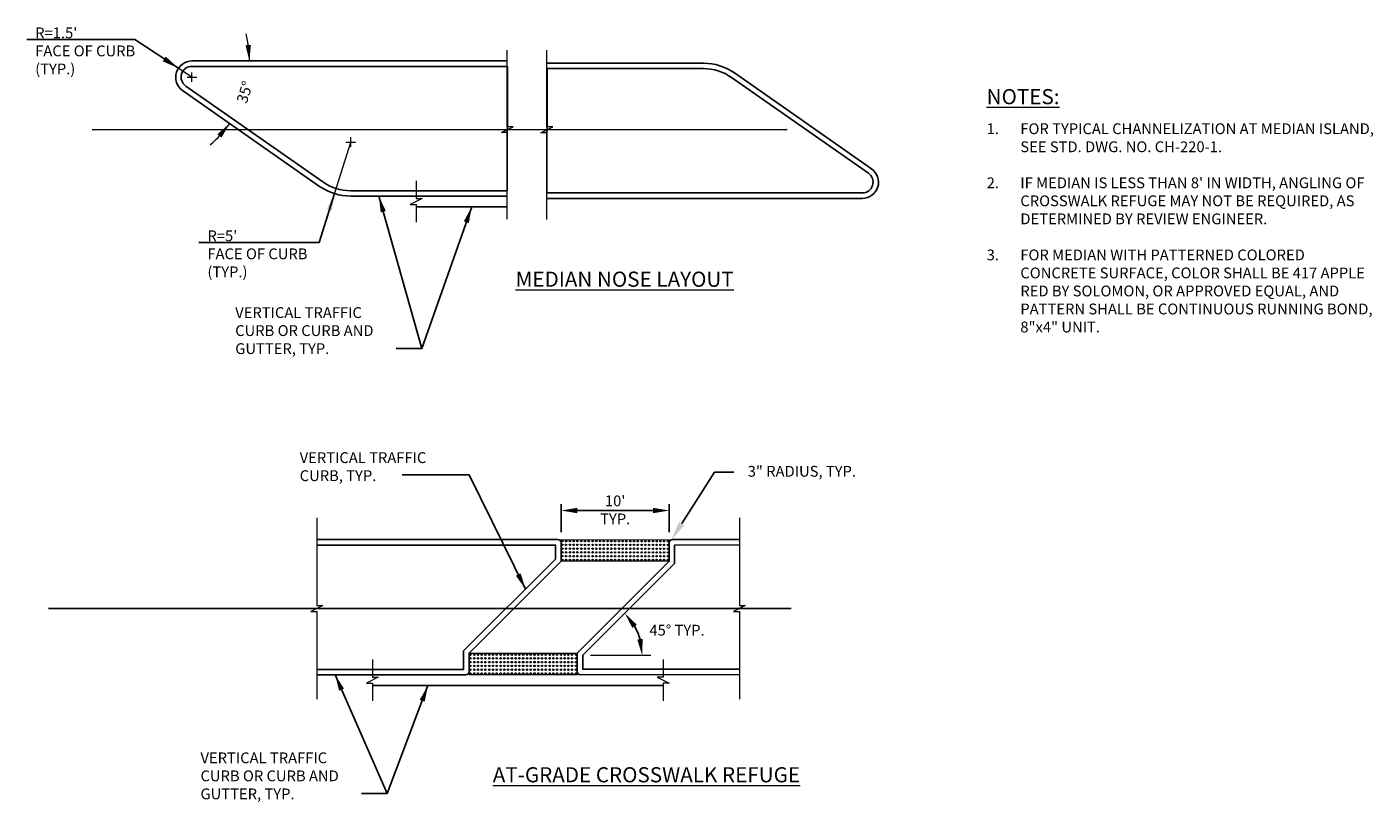
# Model space of a CAD drawing. Units: feet. Extents: x -12 to 475, y -77 to 183.
# Drawn here: x 350 to 475, y -77 to -5 of the extents above; entities that cross this region are included whole.
import ezdxf
from ezdxf import colors
from ezdxf.entities.mleader import LeaderData, LeaderLine
from ezdxf.math import Vec2, Vec3

# ---------------------------------------------------------------- set-up
doc = ezdxf.new("R2010")
doc.units = ezdxf.units.FT
doc.header["$LTSCALE"] = 20
doc.header["$MEASUREMENT"] = 0
doc.header["$PDMODE"] = 3
doc.header["$PDSIZE"] = 0.1
doc.layers.get('0').update_dxf_attribs({"lineweight": 18})
doc.layers.get('Defpoints').update_dxf_attribs({"color": 185})
doc.layers.add('0-newdesign', color=1, linetype='Continuous')
doc.styles.add('LEROY', font='SIMPLEX.SHX')
doc.styles.get("Standard").update_dxf_attribs({"font": 'simplex.shx', "height": 1})
doc.dimstyles.new('COB Standard', dxfattribs={"dimscale": 20, "dimtxt": 1, "dimasz": 0.075, "dimexe": 0.0025, "dimexo": 0.005, "dimgap": 0.0025, "dimtad": 1, "dimtoh": 1, "dimdec": 4, "dimlfac": 20, "dimzin": 0, "dimdsep": 46, "dimtxsty": 'Standard', "dimcen": 0.09, "dimazin": 0, "dimtfac": 1, "dimtdec": 4, "dimtmove": 1, "dimatfit": 3, "dimfxl": 1, "dimtolj": 1, "dimtzin": 0, "dimarcsym": 0})

# ---------------------------------------------------------------- blocks, each defined once
blk = doc.blocks.new('Domes')
blk.add_lwpolyline([(0, 0), (12.5, 0.01), (12.5, -2.49), (0, -2.5)], close=True)
at = {"linetype": 'Continuous', "lineweight": 0}
for centre, major_axis in [((0.15, -0.17), (-0.0834, 0)), ((0.15, -0.6), (-0.0834, 0)), ((0.15, -1.04), (-0.0834, 0)), ((0.15, -1.47), (-0.0834, 0)), ((0.15, -0.17), (-0.0372, 0)), ((0.15, -0.61), (-0.0372, 0)), ((0.15, -1.04), (-0.0372, 0)), ((0.15, -1.47), (-0.0372, 0)), ((0.59, -0.17), (-0.0834, 0)), ((0.59, -0.6), (-0.0834, 0)), ((0.59, -1.04), (-0.0834, 0)), ((0.59, -1.47), (-0.0834, 0)), ((0.59, -0.17), (-0.0372, 0)), ((0.59, -0.61), (-0.0372, 0)), ((0.59, -1.04), (-0.0372, 0)), ((0.59, -1.47), (-0.0372, 0)), ((1.02, -0.17), (-0.0834, 0)), ((1.02, -0.6), (-0.0834, 0)), ((1.02, -1.04), (-0.0834, 0)), ((1.02, -1.47), (-0.0834, 0)), ((1.02, -0.17), (-0.0372, 0)), ((1.02, -0.61), (-0.0372, 0)), ((1.02, -1.04), (-0.0372, 0)), ((1.02, -1.47), (-0.0372, 0)), ((1.46, -0.17), (-0.0834, 0)), ((1.46, -0.6), (-0.0834, 0)), ((1.46, -1.04), (-0.0834, 0)), ((1.46, -1.47), (-0.0834, 0)), ((1.46, -0.17), (-0.0372, 0)), ((1.46, -0.61), (-0.0372, 0)), ((1.46, -1.04), (-0.0372, 0)), ((1.46, -1.47), (-0.0372, 0)), ((1.89, -0.17), (-0.0834, 0)), ((1.89, -0.6), (-0.0834, 0)), ((1.89, -1.04), (-0.0834, 0)), ((1.89, -1.47), (-0.0834, 0)), ((1.89, -0.17), (-0.0372, 0)), ((1.89, -0.61), (-0.0372, 0)), ((1.89, -1.04), (-0.0372, 0)), ((1.89, -1.47), (-0.0372, 0)), ((2.33, -0.17), (-0.0834, 0)), ((2.33, -0.6), (-0.0834, 0)), ((2.33, -1.04), (-0.0834, 0)), ((2.33, -1.47), (-0.0834, 0)), ((2.33, -0.17), (-0.0372, 0)), ((2.33, -0.61), (-0.0372, 0)), ((2.33, -1.04), (-0.0372, 0)), ((2.33, -1.47), (-0.0372, 0)), ((2.76, -0.17), (-0.0834, 0)), ((2.76, -0.6), (-0.0834, 0)), ((2.76, -1.04), (-0.0834, 0)), ((2.76, -1.47), (-0.0834, 0)), ((2.76, -0.17), (-0.0372, 0)), ((2.76, -0.61), (-0.0372, 0)), ((2.76, -1.04), (-0.0372, 0)), ((2.76, -1.47), (-0.0372, 0)), ((3.2, -0.17), (-0.0834, 0)), ((3.2, -0.6), (-0.0834, 0)), ((3.2, -1.04), (-0.0834, 0)), ((3.2, -1.47), (-0.0834, 0)), ((3.2, -0.17), (-0.0372, 0)), ((3.2, -0.61), (-0.0372, 0)), ((3.2, -1.04), (-0.0372, 0)), ((3.2, -1.47), (-0.0372, 0)), ((3.64, -0.17), (-0.0834, 0)), ((3.64, -0.6), (-0.0834, 0)), ((3.64, -1.04), (-0.0834, 0)), ((3.64, -1.47), (-0.0834, 0)), ((3.64, -0.17), (-0.0372, 0)), ((3.64, -0.61), (-0.0372, 0)), ((3.64, -1.04), (-0.0372, 0)), ((3.64, -1.47), (-0.0372, 0)), ((4.07, -0.17), (-0.0834, 0)), ((4.07, -0.6), (-0.0834, 0)), ((4.07, -1.04), (-0.0834, 0)), ((4.07, -1.47), (-0.0834, 0)), ((4.07, -0.17), (-0.0372, 0)), ((4.07, -0.61), (-0.0372, 0)), ((4.07, -1.04), (-0.0372, 0)), ((4.07, -1.47), (-0.0372, 0)), ((4.51, -0.17), (-0.0834, 0)), ((4.51, -0.6), (-0.0834, 0)), ((4.51, -1.04), (-0.0834, 0)), ((4.51, -1.47), (-0.0834, 0)), ((4.51, -0.17), (-0.0372, 0)), ((4.51, -0.61), (-0.0372, 0)), ((4.51, -1.04), (-0.0372, 0)), ((4.51, -1.47), (-0.0372, 0)), ((4.94, -0.17), (-0.0834, 0)), ((4.94, -0.6), (-0.0834, 0)), ((4.94, -1.04), (-0.0834, 0)), ((4.94, -1.47), (-0.0834, 0)), ((4.94, -0.17), (-0.0372, 0)), ((4.94, -0.61), (-0.0372, 0)), ((4.94, -1.04), (-0.0372, 0)), ((4.94, -1.47), (-0.0372, 0)), ((5.38, -0.17), (-0.0834, 0)), ((5.38, -0.6), (-0.0834, 0)), ((5.38, -1.04), (-0.0834, 0)), ((5.38, -1.47), (-0.0834, 0)), ((5.38, -0.17), (-0.0372, 0)), ((5.38, -0.61), (-0.0372, 0)), ((5.38, -1.04), (-0.0372, 0)), ((5.38, -1.47), (-0.0372, 0)), ((5.81, -0.17), (-0.0834, 0)), ((5.81, -0.6), (-0.0834, 0)), ((5.81, -1.04), (-0.0834, 0)), ((5.81, -1.47), (-0.0834, 0)), ((5.81, -0.17), (-0.0372, 0)), ((5.81, -0.61), (-0.0372, 0)), ((5.81, -1.04), (-0.0372, 0)), ((5.81, -1.47), (-0.0372, 0)), ((6.25, -0.17), (-0.0834, 0)), ((6.25, -0.6), (-0.0834, 0)), ((6.25, -1.04), (-0.0834, 0)), ((6.25, -1.47), (-0.0834, 0)), ((6.25, -0.17), (-0.0372, 0)), ((6.25, -0.61), (-0.0372, 0)), ((6.25, -1.04), (-0.0372, 0)), ((6.25, -1.47), (-0.0372, 0)), ((6.69, -0.17), (-0.0834, 0)), ((6.69, -0.6), (-0.0834, 0)), ((6.69, -1.04), (-0.0834, 0)), ((6.69, -1.47), (-0.0834, 0)), ((6.69, -0.17), (-0.0372, 0)), ((6.69, -0.61), (-0.0372, 0)), ((6.69, -1.04), (-0.0372, 0)), ((6.69, -1.47), (-0.0372, 0)), ((7.12, -0.17), (-0.0834, 0)), ((7.12, -0.6), (-0.0834, 0)), ((7.12, -1.04), (-0.0834, 0)), ((7.12, -1.47), (-0.0834, 0)), ((7.12, -0.17), (-0.0372, 0)), ((7.12, -0.61), (-0.0372, 0)), ((7.12, -1.04), (-0.0372, 0)), ((7.12, -1.47), (-0.0372, 0)), ((7.56, -0.17), (-0.0834, 0)), ((7.56, -0.6), (-0.0834, 0)), ((7.56, -1.04), (-0.0834, 0)), ((7.56, -1.47), (-0.0834, 0)), ((7.56, -0.17), (-0.0372, 0)), ((7.56, -0.61), (-0.0372, 0)), ((7.56, -1.04), (-0.0372, 0)), ((7.56, -1.47), (-0.0372, 0)), ((7.99, -0.17), (-0.0834, 0)), ((7.99, -0.6), (-0.0834, 0)), ((7.99, -1.04), (-0.0834, 0)), ((7.99, -1.47), (-0.0834, 0)), ((7.99, -0.17), (-0.0372, 0)), ((7.99, -0.61), (-0.0372, 0)), ((7.99, -1.04), (-0.0372, 0)), ((7.99, -1.47), (-0.0372, 0)), ((8.43, -0.17), (-0.0834, 0)), ((8.43, -0.6), (-0.0834, 0)), ((8.43, -1.04), (-0.0834, 0)), ((8.43, -1.47), (-0.0834, 0)), ((8.43, -0.17), (-0.0372, 0)), ((8.43, -0.61), (-0.0372, 0)), ((8.43, -1.04), (-0.0372, 0)), ((8.43, -1.47), (-0.0372, 0)), ((8.86, -0.17), (-0.0834, 0)), ((8.86, -0.6), (-0.0834, 0)), ((8.86, -1.04), (-0.0834, 0)), ((8.86, -1.47), (-0.0834, 0)), ((8.86, -0.17), (-0.0372, 0)), ((8.86, -0.6), (-0.0372, 0)), ((8.86, -1.04), (-0.0372, 0)), ((8.86, -1.47), (-0.0372, 0)), ((9.3, -0.17), (-0.0834, 0)), ((9.3, -0.6), (-0.0834, 0)), ((9.3, -1.04), (-0.0834, 0)), ((9.3, -1.47), (-0.0834, 0)), ((9.3, -0.17), (-0.0372, 0)), ((9.3, -0.6), (-0.0372, 0)), ((9.3, -1.04), (-0.0372, 0)), ((9.3, -1.47), (-0.0372, 0)), ((9.73, -0.17), (-0.0834, 0)), ((9.73, -0.6), (-0.0834, 0)), ((9.73, -1.04), (-0.0834, 0)), ((9.73, -1.47), (-0.0834, 0)), ((9.73, -0.17), (-0.0372, 0)), ((9.73, -0.6), (-0.0372, 0)), ((9.73, -1.04), (-0.0372, 0)), ((9.73, -1.47), (-0.0372, 0)), ((10.17, -0.17), (-0.0834, 0)), ((10.17, -0.6), (-0.0834, 0)), ((10.17, -1.04), (-0.0834, 0)), ((10.17, -1.47), (-0.0834, 0)), ((10.17, -0.17), (-0.0372, 0)), ((10.17, -0.6), (-0.0372, 0)), ((10.17, -1.04), (-0.0372, 0)), ((10.17, -1.47), (-0.0372, 0)), ((10.61, -0.17), (-0.0834, 0)), ((10.61, -0.6), (-0.0834, 0)), ((10.61, -1.04), (-0.0834, 0)), ((10.61, -1.47), (-0.0834, 0)), ((10.61, -0.17), (-0.0372, 0)), ((10.61, -0.6), (-0.0372, 0)), ((10.61, -1.04), (-0.0372, 0)), ((10.61, -1.47), (-0.0372, 0)), ((11.04, -0.17), (-0.0834, 0)), ((11.04, -0.6), (-0.0834, 0)), ((11.04, -1.04), (-0.0834, 0)), ((11.04, -1.47), (-0.0834, 0)), ((11.04, -0.17), (-0.0372, 0)), ((11.04, -0.6), (-0.0372, 0)), ((11.04, -1.04), (-0.0372, 0)), ((11.04, -1.47), (-0.0372, 0)), ((11.48, -0.17), (-0.0834, 0)), ((11.48, -0.6), (-0.0834, 0)), ((11.48, -1.04), (-0.0834, 0)), ((11.48, -1.47), (-0.0834, 0)), ((11.48, -0.17), (-0.0372, 0)), ((11.48, -0.6), (-0.0372, 0)), ((11.48, -1.04), (-0.0372, 0)), ((11.48, -1.47), (-0.0372, 0)), ((11.91, -0.17), (-0.0834, 0)), ((11.91, -0.6), (-0.0834, 0)), ((11.91, -1.04), (-0.0834, 0)), ((11.91, -1.47), (-0.0834, 0)), ((11.91, -0.17), (-0.0372, 0)), ((11.91, -0.6), (-0.0372, 0)), ((11.91, -1.04), (-0.0372, 0)), ((11.91, -1.47), (-0.0372, 0)), ((12.35, -0.17), (-0.0834, 0)), ((12.35, -0.6), (-0.0834, 0)), ((12.35, -1.04), (-0.0834, 0)), ((12.35, -1.47), (-0.0834, 0)), ((12.35, -0.17), (-0.0372, 0)), ((12.35, -0.6), (-0.0372, 0)), ((12.35, -1.04), (-0.0372, 0)), ((12.35, -1.47), (-0.0372, 0)), ((0.15, -1.91), (-0.0834, 0)), ((0.15, -2.34), (-0.0834, 0)), ((0.15, -1.91), (-0.0372, 0)), ((0.15, -2.34), (-0.0372, 0)), ((0.59, -1.91), (-0.0834, 0)), ((0.59, -2.34), (-0.0834, 0)), ((0.59, -1.91), (-0.0372, 0)), ((0.59, -2.34), (-0.0372, 0)), ((1.02, -1.91), (-0.0834, 0)), ((1.02, -2.34), (-0.0834, 0)), ((1.02, -1.91), (-0.0372, 0)), ((1.02, -2.34), (-0.0372, 0)), ((1.46, -1.91), (-0.0834, 0)), ((1.46, -2.34), (-0.0834, 0)), ((1.46, -1.91), (-0.0372, 0)), ((1.46, -2.34), (-0.0372, 0)), ((1.89, -1.91), (-0.0834, 0)), ((1.89, -2.34), (-0.0834, 0)), ((1.89, -1.91), (-0.0372, 0)), ((1.89, -2.34), (-0.0372, 0)), ((2.33, -1.91), (-0.0834, 0)), ((2.33, -2.34), (-0.0834, 0)), ((2.33, -1.91), (-0.0372, 0)), ((2.33, -2.34), (-0.0372, 0)), ((2.76, -1.91), (-0.0834, 0)), ((2.76, -2.34), (-0.0834, 0)), ((2.76, -1.91), (-0.0372, 0)), ((2.76, -2.34), (-0.0372, 0)), ((3.2, -1.91), (-0.0834, 0)), ((3.2, -2.34), (-0.0834, 0)), ((3.2, -1.91), (-0.0372, 0)), ((3.2, -2.34), (-0.0372, 0)), ((3.64, -1.91), (-0.0834, 0)), ((3.64, -2.34), (-0.0834, 0)), ((3.64, -1.91), (-0.0372, 0)), ((3.64, -2.34), (-0.0372, 0)), ((4.07, -1.91), (-0.0834, 0)), ((4.07, -2.34), (-0.0834, 0)), ((4.07, -1.91), (-0.0372, 0)), ((4.07, -2.34), (-0.0372, 0)), ((4.51, -1.91), (-0.0834, 0)), ((4.51, -2.34), (-0.0834, 0)), ((4.51, -1.91), (-0.0372, 0)), ((4.51, -2.34), (-0.0372, 0)), ((4.94, -1.91), (-0.0834, 0)), ((4.94, -2.34), (-0.0834, 0)), ((4.94, -1.91), (-0.0372, 0)), ((4.94, -2.34), (-0.0372, 0)), ((5.38, -1.91), (-0.0834, 0)), ((5.38, -2.34), (-0.0834, 0)), ((5.38, -1.91), (-0.0372, 0)), ((5.38, -2.34), (-0.0372, 0)), ((5.81, -1.91), (-0.0834, 0)), ((5.81, -2.34), (-0.0834, 0)), ((5.81, -1.91), (-0.0372, 0)), ((5.81, -2.34), (-0.0372, 0)), ((6.25, -1.91), (-0.0834, 0)), ((6.25, -2.34), (-0.0834, 0)), ((6.25, -1.91), (-0.0372, 0)), ((6.25, -2.34), (-0.0372, 0)), ((6.69, -1.91), (-0.0834, 0)), ((6.69, -2.34), (-0.0834, 0)), ((6.69, -1.91), (-0.0372, 0)), ((6.69, -2.34), (-0.0372, 0)), ((7.12, -1.91), (-0.0834, 0)), ((7.12, -2.34), (-0.0834, 0)), ((7.12, -1.91), (-0.0372, 0)), ((7.12, -2.34), (-0.0372, 0)), ((7.56, -1.91), (-0.0834, 0)), ((7.56, -2.34), (-0.0834, 0)), ((7.56, -1.91), (-0.0372, 0)), ((7.56, -2.34), (-0.0372, 0)), ((7.99, -1.91), (-0.0834, 0)), ((7.99, -2.34), (-0.0834, 0)), ((7.99, -1.91), (-0.0372, 0)), ((7.99, -2.34), (-0.0372, 0)), ((8.43, -1.91), (-0.0834, 0)), ((8.43, -2.34), (-0.0834, 0)), ((8.43, -1.91), (-0.0372, 0)), ((8.43, -2.34), (-0.0372, 0)), ((8.86, -1.91), (-0.0834, 0)), ((8.86, -2.34), (-0.0834, 0)), ((8.86, -1.91), (-0.0372, 0)), ((8.86, -2.34), (-0.0372, 0)), ((9.3, -1.91), (-0.0834, 0)), ((9.3, -2.34), (-0.0834, 0)), ((9.3, -1.91), (-0.0372, 0)), ((9.3, -2.34), (-0.0372, 0)), ((9.73, -1.91), (-0.0834, 0)), ((9.73, -2.34), (-0.0834, 0)), ((9.73, -1.91), (-0.0372, 0)), ((9.73, -2.34), (-0.0372, 0)), ((10.17, -1.91), (-0.0834, 0)), ((10.17, -2.34), (-0.0834, 0)), ((10.17, -1.91), (-0.0372, 0)), ((10.17, -2.34), (-0.0372, 0)), ((10.61, -1.91), (-0.0834, 0)), ((10.61, -2.34), (-0.0834, 0)), ((10.61, -1.91), (-0.0372, 0)), ((10.61, -2.34), (-0.0372, 0)), ((11.04, -1.91), (-0.0834, 0)), ((11.04, -2.34), (-0.0834, 0)), ((11.04, -1.91), (-0.0372, 0)), ((11.04, -2.34), (-0.0372, 0)), ((11.48, -1.91), (-0.0834, 0)), ((11.48, -2.34), (-0.0834, 0)), ((11.48, -1.91), (-0.0372, 0)), ((11.48, -2.34), (-0.0372, 0)), ((11.91, -1.91), (-0.0834, 0)), ((11.91, -2.34), (-0.0834, 0)), ((11.91, -1.91), (-0.0372, 0)), ((11.91, -2.34), (-0.0372, 0)), ((12.35, -1.91), (-0.0834, 0)), ((12.35, -2.34), (-0.0834, 0)), ((12.35, -1.91), (-0.0372, 0)), ((12.35, -2.34), (-0.0372, 0))]:
    blk.add_ellipse(centre, major_axis=major_axis, ratio=0.998053, dxfattribs=at)
blk = doc.blocks.new('*D79')
at = {"color": 0, "lineweight": -2, "transparency": 16777216}
for p, q in [((399.72, -52.1), (399.72, -49.51)), ((409.72, -52.1), (409.72, -49.51)), ((401.22, -50.11), (408.22, -50.11))]:
    blk.add_line(p, q, dxfattribs=at)
at = {"color": 0, "transparency": 16777216}
for points in [[(401.22, -49.86), (401.22, -50.36), (399.72, -50.11)], [(408.22, -49.86), (408.22, -50.36), (409.72, -50.11)]]:
    blk.add_solid(points, dxfattribs=at)
at = {"layer": 'Defpoints', "color": 0, "transparency": 16777216}
for p in [(409.72, -50.11), (399.72, -52.8), (409.72, -52.8)]:
    blk.add_point(p, dxfattribs=at)
at = {"color": 0, "transparency": 16777216, "insert": (404.72, -50.05), "char_height": 1, "attachment_point": 5, "rotation": 359.9896}
blk.add_mtext("\\A1;10'\\PTYP.", dxfattribs=at)
blk = doc.blocks.new('*D80')
at = {"color": 0, "lineweight": -2, "transparency": 16777216}
blk.add_arc((401.72, -63.5), 5.5, 15.6768, 29.2836, dxfattribs=at)
at = {"color": 0, "transparency": 16777216}
for points in [[(406.31, -60.96), (406.71, -60.66), (405.61, -59.61)], [(407.26, -61.98), (406.76, -62.04), (407.22, -63.5)]]:
    blk.add_solid(points, dxfattribs=at)
at = {"layer": 'Defpoints', "color": 0, "transparency": 16777216}
for p in [(410.22, -55.01), (406.48, -60.75), (401.72, -63.5), (401.72, -63.5), (408.02, -63.5)]:
    blk.add_point(p, dxfattribs=at)
at = {"color": 0, "transparency": 16777216, "insert": (410.44, -61.18), "char_height": 1, "attachment_point": 5}
blk.add_mtext('\\A1;45%%D TYP.', dxfattribs=at)

msp = doc.modelspace()

# ---------------------------------------------------------------- linework, layer by layer
for p, q in [((365.6006859, -10.032229), (360.3232555, -6.5492482)), ((365.6006859, -10.4767435), (365.6006859, -9.5877144)), ((365.1561714, -10.032229), (366.0452005, -10.032229)), ((377.3460428, -25.3153989), (380.2723574, -16.0304597)), ((379.8278429, -16.0304597), (380.716872, -16.0304597)), ((380.2723574, -16.4749743), (380.2723574, -15.5859452)), ((402.4440802, -63.49585), (408.01925, -63.49585))]:
    msp.add_line(p, q)
for points in [[(394.7483721, -23.1632116), (394.7481743, -15.161522), (394.1986565, -15.1615879), (395.297626, -14.6119387), (394.7481082, -14.6120042), (394.74791, -7.5263492)], [(398.4122825, -23.1846625), (398.4120847, -15.1829729), (397.8625669, -15.1830388), (398.9615364, -14.6333896), (398.4120186, -14.6334551), (398.4118304, -7.5263492)], [(386.3270246, -19.6030499), (386.3270243, -21.2516032), (386.876542, -21.2516034), (385.7775065, -21.8011205), (386.3270243, -21.801121), (386.3270243, -23.4496743)], [(377.1388449, -50.7696139), (377.1388431, -58.8827674), (377.6883609, -58.8827676), (376.5893253, -59.4322847), (377.1388431, -59.4322852), (377.1388431, -67.5454384)], [(416.1999029, -50.7696139), (416.1999011, -58.8827674), (416.7494189, -58.8827676), (415.6503834, -59.4322847), (416.1999011, -59.4322852), (416.1999011, -67.5454384)], [(382.276929, -63.8729021), (382.2769286, -65.5214553), (382.8264464, -65.5214555), (381.7274109, -66.0709726), (382.2769286, -66.0709731), (382.2769286, -67.7195264)], [(409.1548186, -63.8729021), (409.1548189, -65.5214553), (408.6053011, -65.5214555), (409.7043367, -66.0709726), (409.1548189, -66.0709731), (409.1548189, -67.7195264)]]:
    msp.add_lwpolyline(points)
for start, end in [(0.003870251, 14.348128954), (309.688012898, 325.00688881)]:
    msp.add_arc((360.8427554, -8.5325504), 10.0682538, start, end)
for points in [[(371.0519059, -7.0406986), (370.5532138, -7.0768402), (370.9109845, -8.5548456)], [(367.9484172, -15.3091029), (368.3355514, -15.6255316), (369.0912704, -14.3059147)]]:
    msp.add_solid(points)
at = {"layer": '0-newdesign'}
for points in [[(394.7309589, -8.5302613), (365.6005056, -8.532229, 0.7332303363), (364.740469, -11.2610605), (377.4049569, -20.1265613, 0.1539147211), (380.2729478, -21.0304563), (394.7309589, -21.0302264)], [(398.4300783, -21.2417226), (427.5605311, -21.2362524, 0.7332303363), (428.4202396, -18.5073176), (415.7546859, -9.6433394, 0.1539147211), (412.8865863, -8.7397893), (398.4285754, -8.7417575)], [(377.1388431, -65.3002998), (390.9158793, -65.3001704, 0.4142108509), (391.2158765, -65.0001703), (391.2158763, -63.3001503), (399.7154192, -54.8006073), (399.7174186, -53.1009559, 0.4145693852), (399.4174073, -52.800603), (377.1388444, -52.8014574)], [(416.1999025, -52.7931093), (410.0169813, -52.8019779, 0.4134503755), (409.7174118, -53.1016259), (409.7154206, -54.8005857), (401.2158707, -63.2883838), (401.2158703, -64.9895943, 0.4142614116), (401.5159193, -65.2895944), (416.1999011, -65.2871986)]]:
    msp.add_lwpolyline(points, format="xyb", dxfattribs=at)
for points in [[(394.7659722, -9.0302586), (365.6005442, -9.032229, 0.7332303363), (365.027208, -10.85145), (377.6916959, -19.7169508, 0.1539147211), (380.2728877, -20.5304563), (394.7309589, -20.5302264)], [(398.3950049, -20.7417295), (427.5604324, -20.7362524, 0.7332303363), (428.1335499, -18.9169625), (415.4679961, -10.0529844, 0.1539147211), (412.8867066, -9.2397893), (398.4286355, -9.2417575)]]:
    msp.add_lwpolyline(points, format="xyb", close=True, dxfattribs=at)
for points in [[(386.3270243, -22.0303276), (394.7309589, -22.0302264)], [(377.1388431, -64.8002998), (390.7158765, -64.8001722), (390.7158763, -63.0929139), (399.215663, -54.5931274), (399.2171834, -53.3006115), (377.1388443, -53.3014574)], [(416.1999024, -53.2931096), (410.2171772, -53.3017861), (410.2151773, -55.0082945), (401.7158707, -63.49585), (401.7158704, -64.7895617), (416.1999011, -64.7871985)], [(382.2769286, -66.3001798), (409.1548189, -66.2998561)]]:
    msp.add_lwpolyline(points, dxfattribs=at)
at = {"layer": 'Defpoints'}
for p, q in [((356.3912625, -14.8890691), (420.6248565, -14.8852077)), ((352.3411668, -59.1589212), (420.9782949, -59.1550598))]:
    msp.add_line(p, q, dxfattribs=at)

# ---------------------------------------------------------------- block references
at = {"xscale": 0.8000000000000003, "yscale": 0.8000000000000003, "zscale": 0.8000000000000003, "rotation": 359.9326}
msp.add_blockref('Domes', (399.717772, -52.8005914), dxfattribs=at)
at = {"xscale": 0.8, "yscale": 0.8, "zscale": 0.8}
msp.add_blockref('Domes', (391.2158759, -63.3014112), dxfattribs=at)

# ---------------------------------------------------------------- texts
for s, insert, char_height, width, attachment_point in [("\\A1;\\pxql;R=1.5'\\PFACE OF CURB (TYP.)", (356.1195048, -7.6005885), 1, 10.016999285, 5), ('\\pxsm1;{\\fArial|b0|i0|c0|p34;\\H1.3542x;\\L\\C1;NOTES:\\P\\Fsimplex|c0;\\H0.35713x;\\C256;\\P\\pi-3.0125,l3.0125,t3.0125;\\H2x;\\l1.^IFOR TYPICAL CHANNELIZATION AT MEDIAN ISLAND, SEE STD. DWG. NO. CH-220-1.\\P\\pi0,l0,tz;\\P\\pi-3.0125,l3.0125,t3.0125;2.^IIF MEDIAN IS LESS THAN 8\' IN WIDTH, ANGLING OF CROSSWALK REFUGE MAY NOT BE REQUIRED, AS DETERMINED BY REVIEW ENGINEER.\\P\\pi0,l0,tz;\\P\\pi-3.0125,l3.0125,t3.0125;3.^IFOR MEDIAN WITH PATTERNED COLORED CONCRETE SURFACE, COLOR SHALL BE 417 APPLE RED BY SOLOMON, OR APPROVED EQUAL, AND PATTERN SHALL BE CONTINUOUS RUNNING BOND, 8"x4" UNIT.}', (439.0557403, -11.1321472), 1.033858878, 36.506068757, 1), ("\\A1;\\pxql;R=5'\\PFACE OF CURB (TYP.)", (372.0381666, -26.3693047), 1, 10.016999285, 5), ('\\pxsm1;{\\fArial|b0|i0|c0|p34;\\H1.3542x;\\L\\C1;MEDIAN NOSE LAYOUT}', (395.5174932, -28.0143746), 1.033858878, 35.334389575, 1), ('{\\fArial|b0|i0|c0|p34;\\H1.3542x;\\L\\C1;AT-GRADE CROSSWALK REFUGE}', (393.4076379, -73.8468787), 1.033858878, 35.334389575, 1)]:
    msp.add_mtext(s, dxfattribs=dict(insert=insert, char_height=char_height, width=width, attachment_point=attachment_point))
at = {"insert": (370.4837283, -11.4150709), "char_height": 0.1, "attachment_point": 5, "rotation": 72.505379531}
msp.add_mtext('\\A1;{\\H10x;35%%D}', dxfattribs=at)
at = {"char_height": 1, "attachment_point": 1, "rotation": 359.9993}
for s, insert, width in [('VERTICAL TRAFFIC CURB OR CURB AND GUTTER, TYP.', (369.5990706, -31.3033238), 14.216939291), ('VERTICAL TRAFFIC CURB, TYP.', (375.5595452, -44.7195199), 14.534839246), ('VERTICAL TRAFFIC CURB OR CURB AND GUTTER, TYP.', (366.3889665, -72.4815303), 14.216939291)]:
    msp.add_mtext(s, dxfattribs=dict(at, insert=insert, width=width))

# ---------------------------------------------------------------- dimensions: what is measured, and where the dimension line sits
dim = msp.add_linear_dim(base=(409.7182516, -50.1086824), p1=(399.717772, -52.8005914), p2=(409.7177625, -52.8024071), angle=359.989597316, text="10'\\PTYP.", dimstyle='COB Standard', override={"dimexe": 0.03, "dimexo": 0.035, "dimgap": 0.01})
dim.commit()
dim.dimension.update_dxf_attribs({"geometry": '*D79', "text_midpoint": (404.718552, -51.6791913), "dimtype": 161})
dim = msp.add_angular_dim_2l(base=(406.4797362, -60.7483595), line1=((401.7158707, -63.49585), (408.01925, -63.49585)), line2=((410.2151773, -55.0082945), (401.7158707, -63.49585)), text='45%%D TYP.', dimstyle='COB Standard')
dim.commit()
dim.dimension.update_dxf_attribs({"geometry": '*D80', "text_midpoint": (410.4364274, -61.1844517), "dimtype": 162})

# ---------------------------------------------------------------- leaders
for points, override in [([(364.3487584, -9.2059861), (360.3232555, -6.5492482), (350.3472356, -6.5492482)], {"dimscale": 1, "dimasz": 1.57, "dimtad": 0}), ([(378.7693962, -20.7992235), (377.3460428, -25.3153989), (366.240693, -25.3153989)], {"dimscale": 1, "dimasz": 1.57, "dimtad": 0}), ([(382.8782968, -21.0304149), (386.8642132, -35.1149122), (384.4745994, -35.1149122)], {"dimscale": 1, "dimasz": 1.5, "dimtad": 0}), ([(391.4586207, -22.0302658), (386.8642132, -35.1149122), (384.4745994, -35.1149122)], {"dimscale": 1, "dimasz": 1.5, "dimtad": 0}), ([(396.4312136, -57.3775768), (391.2190791, -46.7952563), (385.0179286, -46.7952563)], {"dimscale": 1, "dimasz": 1.5, "dimtad": 0}), ([(378.8282012, -65.300267), (383.6541091, -76.2931188), (381.2644953, -76.2931188)], {"dimscale": 1, "dimasz": 1.5, "dimtad": 0}), ([(387.408525, -66.300118), (383.6541091, -76.2931188), (381.2644953, -76.2931188)], {"dimscale": 1, "dimasz": 1.5, "dimtad": 0})]:
    msp.add_leader(points, dimstyle='COB Standard', override=override)
ml = msp.add_multileader_mtext('Standard')
ml.set_content('3" RADIUS, TYP.', color=256, style='LEROY')
ml.set_leader_properties()
ml.build(insert=Vec2(0, 0))
ml.multileader.update_dxf_attribs({"text_right_attachment_type": 3, "dogleg_length": 0.125, "arrow_head_size": 1.7857639})
ctx = ml.context
ctx.base_point, ctx.char_height, ctx.arrow_head_size, ctx.landing_gap_size, ctx.plane_origin = Vec3(415.6858172, -46.5760121), 1.000027776, 1.7857639, 1.28575, Vec3(414.3960117, -65.4166927)
ctx.right_attachment = 3
notes = []
notes.append((ctx, [(0, (1, 1, 0), (413.9000533, -46.5760121), (1, 0), 1.7857639, [(0, [(409.9078845, -52.8226859)], 0, [])])]))
ctx.mtext.insert, ctx.mtext.width, ctx.mtext.defined_height, ctx.mtext.flow_direction = Vec3(416.9715672, -45.9807575), 19.750772384, 9.9572319, 5
for ctx, leaders in notes:
    for number, flags, end, landing, length, lines in leaders:
        leader = LeaderData()
        leader.index, (leader.has_last_leader_line, leader.has_dogleg_vector, leader.attachment_direction) = number, flags
        leader.last_leader_point, leader.dogleg_vector, leader.dogleg_length = Vec3(end), Vec3(landing), length
        for number, points, colour, breaks in lines:
            line = LeaderLine()
            line.index, line.vertices, line.color, line.breaks = number, Vec3.list(points), colors.encode_raw_color(colour), breaks
            leader.lines.append(line)
        ctx.leaders.append(leader)

doc.saveas('drawing.dxf')
